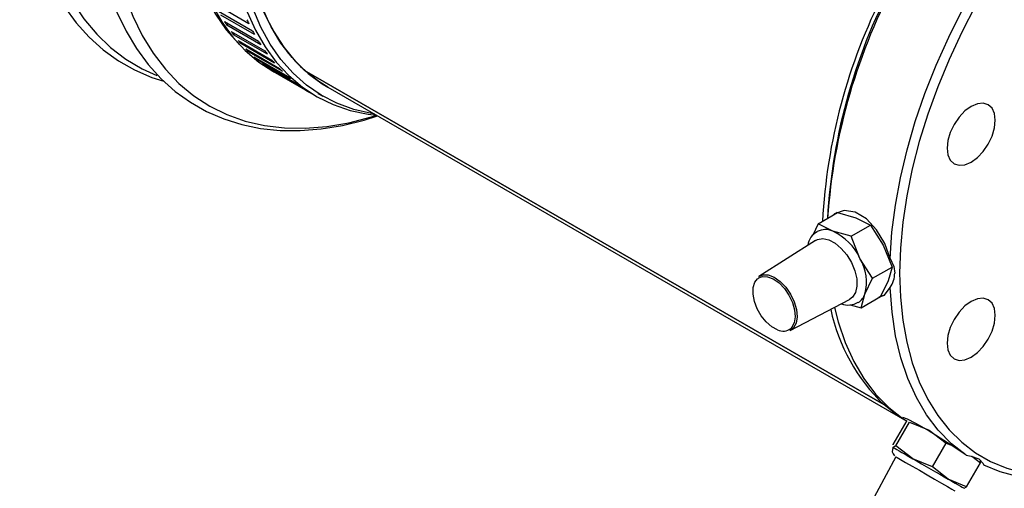
# Model space of a CAD drawing. Extents: x 174 to 794, y 83 to 524.
# Drawn here: x 645 to 741, y 295 to 341 of the extents above; entities that cross this region are included whole.
import ezdxf

# ---------------------------------------------------------------- set-up
doc = ezdxf.new("R2010")
doc.units = 0
doc.header["$LTSCALE"] = 2
doc.linetypes.add('SLD-實線', pattern=[0])
doc.layers.get('0').update_dxf_attribs({"linetype": 'CONTINUOUS'})

msp = doc.modelspace()

# ---------------------------------------------------------------- linework, layer by layer
at = {"color": 7, "linetype": 'SLD-實線'}
for p, q in [((667.297387, 340.4506227), (663.9975553, 342.3555749)), ((664.345056, 341.6727351), (667.6448876, 339.7677828)), ((667.8494224, 339.3954063), (664.5495908, 341.3003586)), ((664.9310652, 340.6560244), (668.2308969, 338.7510721)), ((665.2791396, 340.4550853), (665.1544491, 340.3056197)), ((668.4542807, 338.4006674), (665.1544491, 340.3056197)), ((665.5691291, 339.7010887), (668.8689607, 337.7961364)), ((665.9129167, 339.5026243), (665.8109121, 339.3733614)), ((669.1107438, 337.4684091), (665.8109121, 339.3733614)), ((666.2579626, 338.8098511), (669.5577942, 336.9048988)), ((666.5982446, 338.6134104), (666.5176579, 338.5054613)), ((669.8174895, 336.600509), (666.5176579, 338.5054613)), ((666.9961785, 337.9841065), (670.2960101, 336.0791542)), ((667.3336986, 337.7892602), (667.2732631, 337.7036671)), ((670.5730947, 335.7987148), (667.2732631, 337.7036671)), ((667.7822901, 337.2255177), (671.0821218, 335.3205655)), ((668.117763, 337.0318534), (668.076206, 336.9695935)), ((671.3760377, 335.0646413), (668.076206, 336.9695935)), ((668.6147144, 336.5356126), (671.9145461, 334.6306603)), ((668.9488335, 336.3427297), (668.9248697, 336.304719)), ((672.2247013, 334.3997667), (668.9248697, 336.304719)), ((669.4917749, 335.9157804), (672.7916066, 334.0108281)), ((669.6427649, 335.8062937), (673.8854055, 333.3570693)), ((669.8252199, 335.7232867), (669.817545, 335.7103824)), ((673.1173766, 333.8054302), (669.817545, 335.7103824)), ((672.7479336, 335.8933492), (729.3164761, 303.2370247)), ((729.3168896, 303.2366533), (672.7483471, 335.8929778)), ((675.0234225, 334.2396651), (731.5469558, 301.6093239)), ((674.0520587, 333.6457523), (674.5234632, 333.3736163)), ((722.9033405, 320.894241), (724.8035963, 321.9912353)), ((724.8035963, 321.9912353), (726.5937953, 321.4893911)), ((726.5937953, 321.4893911), (728.0215084, 320.7782882)), ((722.9033405, 320.894241), (722.3700292, 319.7831271)), ((724.3310536, 320.1831381), (722.9033405, 320.894241)), ((726.1212526, 319.6812939), (728.0215084, 320.7782882)), ((728.0215084, 320.7782882), (729.248984, 318.8310755)), ((722.6359742, 319.2759789), (717.1189917, 315.768428)), ((726.1212526, 319.6812939), (724.3310536, 320.1831381)), ((726.9862423, 317.5248225), (726.1212526, 319.6812939)), ((729.248984, 318.8310755), (730.1139738, 316.6746042)), ((728.213718, 315.5776099), (726.9862423, 317.5248225)), ((728.213718, 315.5776099), (730.1139738, 316.6746042)), ((730.1139738, 316.6746042), (729.7324933, 315.3338651)), ((727.4697516, 314.0276121), (728.213718, 315.5776099)), ((729.7324933, 315.3338651), (728.988527, 313.7838674)), ((720.1716169, 310.480553), (725.9680202, 313.5040806)), ((727.0882712, 312.686873), (727.4697516, 314.0276121)), ((727.0882712, 312.686873), (728.988527, 313.7838674)), ((726.0164846, 312.9873256), (727.0882712, 312.686873)), ((729.3164761, 303.2370247), (729.4269207, 303.300783)), ((729.3168896, 303.2366533), (729.4273166, 303.3004014)), ((730.2418092, 299.3487436), (731.5854929, 301.6760722)), ((730.4841067, 299.2092063), (731.8277905, 301.5365348)), ((731.8277905, 301.5365348), (733.7453932, 300.7254539)), ((733.7453932, 300.7254539), (735.4066797, 299.4704202)), ((730.4841067, 299.2092063), (730.2347998, 299.0569986)), ((730.2347998, 299.0569986), (730.2355328, 299.087505)), ((730.2407292, 299.3037929), (730.2418092, 299.3487436)), ((732.1453932, 297.9541726), (730.4841067, 299.2092063)), ((734.0629959, 297.1430917), (735.4066797, 299.4704202)), ((735.4066797, 299.4704202), (735.8358685, 299.2933142)), ((730.4724556, 298.1499691), (726.7122079, 291.0779717)), ((730.2284387, 299.0606527), (730.2347998, 299.0569986)), ((737.9071446, 298.1873125), (738.7432714, 297.543843)), ((734.0629959, 297.1430917), (732.1453932, 297.9541726)), ((735.6031336, 295.9578267), (734.0629959, 297.1430917)), ((737.3995876, 295.2165144), (738.7432714, 297.543843)), ((738.7432714, 297.543843), (738.7491197, 297.7872634)), ((737.3995876, 295.2165144), (735.6031336, 295.9578267)), ((737.1762113, 295.080138), (737.3995876, 295.2165144))]:
    msp.add_line(p, q, dxfattribs=at)
at = {"color": 7, "linetype": 'SLD-實線', "flags": 128}
for points in [[(705.7491762, 417.3458694), (705.4162648, 417.6062834), (703.8763714, 418.6431279), (702.2274046, 419.4925655), (700.4768883, 420.1507205), (698.6328097, 420.6145898), (696.7035829, 420.8820569), (694.6980106, 420.9519015), (692.6252436, 420.8238047), (690.4947396, 420.4983512), (688.3162196, 419.9770259), (686.0996236, 419.2622074), (683.8550654, 418.3571573), (681.5927866, 417.2660052), (679.3231092, 415.9937297), (677.0563894, 414.546136), (674.8029697, 412.929829), (672.5731318, 411.1521836), (670.3770501, 409.2213109), (668.2247448, 407.1460208), (666.1260363, 404.9357826), (664.0905005, 402.6006809), (662.1274252, 400.1513704), (660.2457674, 397.5990267), (658.4541127, 394.9552955), (656.760636, 392.2322396), (655.1730642, 389.4422837), (653.698641, 386.5981577), (652.344094, 383.7128386), (651.1156036, 380.7994916), (650.018775, 377.8714095), (649.058613, 374.9419526), (648.2394985, 372.0244873), (647.5651689, 369.1323252), (647.0387011, 366.2786628), (646.6624971, 363.4765205), (646.4382736, 360.7386839), (646.3670536, 358.0776452), (646.449162, 355.5055459), (646.6842243, 353.0341222), (647.0711678, 350.6746504), (647.6082271, 348.4378963), (648.2929517, 346.3340658), (649.1222173, 344.372758), (650.0922402, 342.562922), (651.1985944, 340.9128157), (652.4362319, 339.4299681), (653.7995055, 338.1211452), (655.2821951, 336.9923187), (656.8775353, 336.0486392), (658.3170704, 335.3951862)], [(719.7657239, 400.7840252), (719.5957994, 401.5184328), (718.9711277, 403.6980714), (718.1977924, 405.7367398), (717.2793989, 407.6249328), (716.2202293, 409.3538468), (715.0252218, 410.9154208), (713.6999483, 412.3023739), (712.2505876, 413.5082396), (710.6838975, 414.5273956), (709.0071825, 415.3550901), (707.2282602, 415.9874641), (705.3554249, 416.421569), (703.3974084, 416.6553809), (701.3633401, 416.6878096), (699.2627037, 416.518704), (697.1052932, 416.1488525), (694.9011677, 415.5799795), (692.6606036, 414.8147374), (690.3940475, 413.8566941), (688.1120673, 412.7103164), (685.8253025, 411.3809492), (683.544415, 409.8747908), (681.2800395, 408.1988634), (679.0427334, 406.3609811), (676.8429283, 404.3697129), (674.6908804, 402.234343), (672.5966238, 399.9648275), (670.5699227, 397.5717478), (668.6202266, 395.0662618), (666.756626, 392.460051), (664.9878096, 389.7652669), (663.3220247, 386.9944738), (661.7670378, 384.1605904), (660.330099, 381.2768295), (659.017908, 378.3566366), (657.8365828, 375.413627), (656.7916313, 372.4615223), (655.8879256, 369.5140867), (655.1296792, 366.5850624), (654.5204272, 363.6881059), (654.0630105, 360.8367241), (653.7595615, 358.0442115), (653.6114953, 355.3235881), (653.619502, 352.6875387), (653.7835445, 350.1483537), (654.1028577, 347.7178721), (654.5759531, 345.4074257), (655.2006247, 343.2277871), (655.97396, 341.1891187), (656.8923535, 339.3009257), (657.9515232, 337.5720118), (659.1465306, 336.0104378), (660.4718041, 334.6234847), (661.9211648, 333.4176189), (663.4878549, 332.3984629), (665.1645699, 331.5707684), (666.9434922, 330.9383945), (668.8163276, 330.5042896), (670.774344, 330.2704777), (672.8084123, 330.238049), (674.9090487, 330.4071546), (677.0664592, 330.7770061), (679.2705848, 331.3458791), (679.7689746, 331.5001163)], [(707.0699899, 408.9276811), (705.566757, 409.2608689), (703.7404277, 409.4630178), (701.8395464, 409.4648314), (699.8742549, 409.2662999), (697.8550391, 408.8684825), (695.7926723, 408.2735019), (693.6981581, 407.4845325), (691.5826717, 406.5057838), (689.4575001, 405.3424778), (687.3339819, 404.0008213), (685.2234472, 402.4879725), (683.1371565, 400.8120033), (681.086241, 398.9818556), (679.0816434, 397.007294), (677.1340589, 394.8988537), (675.2538789, 392.6677842), (673.4511348, 390.3259891), (671.7354451, 387.8859629), (670.1159637, 385.3607243), (668.6013313, 382.7637465), (667.1996291, 380.1088854), (665.9183358, 377.4103059), (664.7642876, 374.6824062), (663.7436419, 371.9397406), (662.8618442, 369.1969426), (662.1235994, 366.4686462), (661.5328463, 363.7694079), (661.0927368, 361.1136294), (660.8056191, 358.5154804), (660.6730251, 355.9888232), (660.6956622, 353.5471386), (660.8734097, 351.203454), (661.2053191, 348.970274), (661.6896197, 346.8595136), (662.3237275, 344.8824345), (663.1042591, 343.0495854), (664.0270503, 341.3707454), (665.0871773, 339.8548717), (666.2789841, 338.5100521), (666.3678452, 338.421859)], [(710.9727391, 407.3996663), (710.5001794, 407.6602703), (708.9134052, 408.3721625), (707.2285036, 408.8901316), (705.4543609, 409.2114459), (703.6003341, 409.3344107), (701.6762012, 409.2583775), (699.6921105, 408.9837473), (697.658526, 408.5119685), (695.5861731, 407.8455293), (693.4859814, 406.9879446), (691.3690275, 405.9437373), (689.2464764, 404.7184147), (687.1295226, 403.3184391), (685.0293309, 401.7511941), (682.956978, 400.0249455), (680.9233935, 398.1487976), (678.9393028, 396.1326454), (677.0151699, 393.9871221), (675.161143, 391.7235434), (673.3870003, 389.3538476), (671.7020988, 386.8905325), (670.1153246, 384.3465899), (668.6350466, 381.7354367), (667.2690719, 379.0708442), (666.0246047, 376.3668658), (664.9082083, 373.6377623), (663.9257708, 370.8979272), (663.0824735, 368.1618107), (662.3827641, 365.4438431), (661.8303329, 362.7583591), (661.4280935, 360.1195223), (661.1781672, 357.54125), (661.0818722, 355.0371401), (661.1397164, 352.6203995), (661.3513948, 350.3037743), (661.7157908, 348.0994825), (662.2309826, 346.0191497), (662.8942532, 344.0737476), (663.7021043, 342.2735365), (664.6502753, 340.6280107), (665.7337655, 339.1458489), (666.9468605, 337.8348682), (668.2831624, 336.7019826), (669.6427649, 335.8062937)], [(719.7560236, 400.7896251), (718.83354, 401.9543666), (717.5890728, 403.2215137), (716.223098, 404.3089853), (714.74282, 405.211046), (713.1560459, 405.9229381), (711.4711443, 406.4409073), (709.6970016, 406.7622215), (707.8429747, 406.8851863), (705.9188419, 406.8091531), (703.9347511, 406.5345229), (701.9011667, 406.0627442), (699.8288137, 405.396305), (697.7286221, 404.5387203), (695.6116682, 403.494513), (693.4891171, 402.2691904), (691.3721633, 400.8692148), (689.2719716, 399.3019698), (687.1996187, 397.5757212), (685.1660342, 395.6995733), (683.1819434, 393.683421), (681.2578106, 391.5378978), (679.4037837, 389.2743191), (677.629641, 386.9046232), (675.9447395, 384.4413082), (674.3579653, 381.8973656), (672.8776873, 379.2862124), (671.5117126, 376.6216199), (670.2672453, 373.9176415), (669.150849, 371.188538), (668.1684114, 368.4487029), (667.3251142, 365.7125863), (666.6254048, 362.9946187), (666.0729736, 360.3091348), (665.6707341, 357.670298), (665.4208079, 355.0920256), (665.3245129, 352.5879158), (665.3823571, 350.1711752), (665.5940354, 347.85455), (665.9584315, 345.6502582), (666.4736233, 343.5699253), (667.1368939, 341.6245233), (667.944745, 339.8243121), (668.892916, 338.1787864), (669.9764062, 336.6966246), (671.1895012, 335.3856438), (672.5258031, 334.2527583), (673.978264, 333.3039428), (675.5392237, 332.5442016), (677.2004495, 331.9775415), (678.9531801, 331.6069512), (679.7592743, 331.5057161)], [(715.0201719, 403.5235741), (714.8361465, 403.6278726), (713.2914017, 404.362272), (711.6468747, 404.9028883), (709.9115473, 405.246769), (708.0948972, 405.3920358), (706.2068464, 405.3378954), (704.2577067, 405.0846435), (702.2581237, 404.6336632), (700.2190184, 403.9874177), (698.1515277, 403.1494364), (696.0669434, 402.1242962), (693.976651, 400.9175961), (691.8920667, 399.5359265), (689.824576, 397.9868338), (687.7854707, 396.2787785), (685.7858877, 394.4210894), (683.836748, 392.4239125), (681.9486972, 390.2981558), (680.1320471, 388.0554295), (678.3967197, 385.7079824), (676.7521927, 383.2686356), (675.2074479, 380.7507118), (673.7709222, 378.1679633), (672.4504615, 375.5344959), (671.2532775, 372.8646928), (670.185909, 370.1731355), (669.2541855, 367.4745245), (668.4631957, 364.7835985), (667.8172598, 362.1150545), (667.3199057, 359.4834671), (666.9738497, 356.9032091), (666.7809818, 354.3883731), (666.7423555, 351.9526942), (666.8581817, 349.6094752), (667.1278278, 347.371514), (667.549821, 345.2510335), (668.1218567, 343.259615), (668.8408106, 341.4081351), (669.7027559, 339.7067058), (670.702985, 338.1646198), (671.836035, 336.7902994), (673.0957177, 335.5912506), (674.4751529, 334.5740223), (675.0234225, 334.2396651)], [(672.7483471, 335.8929778), (671.5238346, 337.1369633), (670.4271973, 338.5537023), (669.4644031, 340.1354849), (668.6406914, 341.8737031), (667.9605449, 343.7588975), (667.427665, 345.7808091), (667.0449514, 347.9284345), (666.814487, 350.1900866), (666.737526, 352.5534574), (666.814487, 355.0056856), (667.0449514, 357.5334261), (667.427665, 360.1229232), (667.9605449, 362.7600849), (668.6406914, 365.4305598), (669.4644031, 368.1198152), (670.4271973, 370.8132164), (671.5238346, 373.4961058), (672.7483471, 376.1538834)], [(645.949715, 369.0510625), (645.5927414, 367.103303), (645.2283764, 364.4099048), (645.0030151, 361.7697033), (644.9181347, 359.1932052), (644.9747376, 356.6907493), (645.1733332, 354.2725134), (645.5138721, 351.948689), (645.9956638, 349.7293449), (646.6172958, 347.6243367), (647.3764965, 345.6433423), (648.2699974, 343.7957363), (649.293439, 342.0903675), (650.4413898, 340.5352567), (651.7075332, 339.1372833), (653.0850234, 337.9019775), (654.5669229, 336.8335247), (656.1465717, 335.9350093), (657.81768, 335.2088349), (659.0119103, 334.8336705)], [(729.9322607, 317.5168334), (730.1056514, 320.079136), (730.4396993, 322.7120083), (730.9324933, 325.4003891), (731.5812145, 328.1288993), (732.3821518, 330.8819305), (733.3307234, 333.6437339), (734.4215031, 336.3985105), (735.6482509, 339.1305016), (737.0039493, 341.8240788), (738.480843, 344.4638334), (740.0704833, 347.0346646), (741.7637767, 349.521866), (743.5510366, 351.9112094), (745.4220391, 354.1890265), (747.366081, 356.3422872), (749.3720413, 358.3586735), (751.428445, 360.2266508), (753.5235283, 361.9355332), (755.6453062, 363.475545), (757.7816412, 364.8378765), (759.9203122, 366.0147346), (762.0490849, 366.9993869), (764.1557817, 367.7862008), (766.2283511, 368.3706752), (768.254937, 368.7494666), (770.2239462, 368.9204083), (772.124115, 368.8825222), (773.9445734, 368.6360252), (775.6749075, 368.1823272), (777.3052188, 367.5240238)], [(786.4742742, 348.1992808), (786.3965038, 350.5545116), (786.1636275, 352.8067792), (785.7769476, 354.943488), (785.2386266, 356.9526887), (784.551675, 358.8231449), (783.7199346, 360.5443964), (782.7480566, 362.1068171), (781.6414764, 363.5016695), (780.4063823, 364.7211529), (779.0496815, 365.7584474), (777.5789612, 366.6077522), (776.0024463, 367.2643175), (774.3289532, 367.7244716), (772.5678409, 367.9856411), (770.7289581, 368.0463654), (768.8225887, 367.906305), (766.8593939, 367.566243), (764.8503526, 367.0280814), (762.8067002, 366.2948297), (760.7398656, 365.3705885), (758.6614075, 364.2605265), (756.5829494, 362.9708518), (754.5161148, 361.5087766), (752.4724624, 359.8824775), (750.4634211, 358.1010494), (748.5002263, 356.1744548), (746.5938569, 354.113468), (744.7549741, 351.9296149), (742.9938618, 349.6351084), (741.3203687, 347.2427803), (739.7438538, 344.7660096), (738.2731335, 342.2186473), (736.9164327, 339.6149393), (735.6813386, 336.9694467), (734.5747584, 334.296964), (733.6028805, 331.6124369), (732.77114, 328.9308783), (732.0841884, 326.2672847), (731.5458674, 323.6365518), (731.1591875, 321.0533919), (730.9263112, 318.532251), (730.8485408, 316.0872284), (730.9263112, 313.7319976), (731.1591875, 311.4797299), (731.5458674, 309.3430211), (732.0841884, 307.3338205), (732.77114, 305.4633643), (733.6028805, 303.7421128), (734.5747584, 302.179692), (735.6813386, 300.7848397), (736.9164327, 299.5653563), (738.2731335, 298.5280617), (739.7438538, 297.678757), (741.3203687, 297.0221917), (742.9938618, 296.5620376), (744.7549741, 296.3008681), (746.5938569, 296.2401438), (748.5002263, 296.3802042), (750.4634211, 296.7202661), (752.4724624, 297.2584278), (754.5161148, 297.9916795), (756.5829494, 298.9159207), (758.6614075, 300.0259827), (760.7398656, 301.3156574), (762.8067002, 302.7777326), (764.8503526, 304.4040317), (766.8593939, 306.1854597), (768.8225887, 308.1120543), (770.7289581, 310.1730411), (772.5678409, 312.3568943), (774.3289532, 314.6514008), (776.0024463, 317.0437289), (777.5789612, 319.5204996), (779.0496815, 322.0678619), (780.4063823, 324.6715698), (781.6414764, 327.3170625), (782.7480566, 329.9895452), (783.7199346, 332.6740723), (784.551675, 335.3556309), (785.2386266, 338.0192245), (785.7769476, 340.6499573), (786.1636275, 343.2331172), (786.3965038, 345.7542581), (786.4742742, 348.1992808)], [(666.8758575, 355.8596487), (666.7463799, 353.3757454), (666.7713329, 350.9765299), (666.9505801, 348.6751057), (667.2831426, 346.4840425), (667.767204, 344.4153071), (668.4001205, 342.4801983), (669.1784353, 340.6892848), (670.0978977, 339.0523481), (671.1534858, 337.5783285), (672.3394343, 336.2752767), (673.649266, 335.1503094), (675.0234225, 334.2396651)], [(679.5237882, 331.6416593), (679.2836603, 331.6803482), (677.5483763, 332.0801989), (675.9063206, 332.676401), (674.3662542, 333.4657737), (672.9363941, 334.4441052), (671.6243692, 335.6061758), (670.4371797, 336.9457852), (669.3811597, 338.4557862), (668.4619437, 340.1281221), (667.6844359, 341.9538704), (667.0527848, 343.9232899), (666.5703605, 346.0258728), (666.2397369, 348.2504011), (666.0626781, 350.5850058), (666.0401287, 353.0172309), (666.172209, 355.5340994)], [(652.2877952, 349.6529829), (652.5463002, 347.8889547), (653.0280919, 345.6696106), (653.6497239, 343.5646024), (654.4089246, 341.583608), (655.3024255, 339.7360019), (656.325867, 338.0306332), (657.4738178, 336.4755224), (658.7399613, 335.077549), (660.1174515, 333.8422431), (661.599351, 332.7737904), (663.1789998, 331.875275), (664.8501081, 331.1491006), (666.6057227, 330.5975788), (668.4400281, 330.2223163), (670.3469953, 330.0248898), (672.3199712, 330.0066888), (674.3514459, 330.1686077), (676.4330554, 330.5107271), (678.5557748, 331.0320978), (679.8517624, 331.4523238)], [(675.0234225, 334.2396651), (674.1274324, 334.8054764), (672.7479336, 335.8933492)], [(735.4877249, 328.2916819), (735.5680385, 327.6335915), (735.8035061, 327.1130771), (736.1780808, 326.7656107), (736.6662362, 326.6148717), (737.2347052, 326.6711326), (737.8447475, 326.9305593), (738.4547899, 327.3754725), (739.0232588, 327.9755518), (739.5114142, 328.6899031), (739.885989, 329.4698443), (740.1214565, 330.2622238), (740.2017701, 331.0130422), (740.1214565, 331.6711325), (739.885989, 332.191647), (739.5114142, 332.5391134), (739.0232588, 332.6898524), (738.4547899, 332.6335915), (737.8447475, 332.3741647), (737.2347052, 331.9292516), (736.6662362, 331.3291722), (736.1780808, 330.614821), (735.8035061, 329.8348798), (735.5680385, 329.0425003), (735.4877249, 328.2916819)], [(729.9322607, 317.5168334), (729.4104743, 318.9759272), (728.6142345, 320.3169298), (727.6107565, 321.3789153), (726.5066039, 322.0291906), (725.4260163, 322.2006249), (724.4944141, 321.8841933), (724.379974, 321.7466834)], [(724.3848017, 321.7494703), (724.4973923, 321.857355), (724.7441609, 322.033742)], [(722.6359742, 319.2759789), (722.8330516, 319.3753704), (723.3529006, 319.4553921), (723.940234, 319.3281336), (724.555026, 319.0022676), (725.1553796, 318.5000013), (725.7003817, 317.8555631), (726.1528912, 317.1128707), (726.4820705, 316.3225372), (726.6654864, 315.5384225), (726.6906395, 314.8139627), (726.5558157, 314.1985287), (726.2702029, 313.7340612), (725.9680202, 313.5040806)], [(729.9322607, 317.5168334), (730.2907644, 316.7233991), (730.3771363, 316.0872284)], [(718.9450518, 310.5402853), (718.3829931, 310.8418996), (717.8364372, 311.3105221), (717.3459197, 311.9113971), (716.9478199, 312.5999604), (716.6716632, 313.3251446), (716.5379308, 314.0331659), (716.5565411, 314.6715137), (716.7261137, 315.1928446), (716.9832637, 315.5177252)], [(716.9832637, 315.5177252), (717.0340724, 315.558494), (717.1208816, 315.6166362)], [(717.1189917, 315.768428), (717.4968078, 315.91467), (718.0276106, 315.9005415), (718.6070217, 315.6821406), (719.1920688, 315.2756649), (719.7393616, 314.7112611), (720.20831, 314.0307882), (720.5641341, 313.2847139), (720.780444, 312.5283711), (720.8411972, 311.8178543), (720.7418878, 311.2058592), (720.4898812, 310.7377747), (720.1716169, 310.480553)], [(717.1208816, 315.6166362), (717.4575771, 315.7413433), (717.9652185, 315.7278313), (718.5193471, 315.5189602), (719.0788658, 315.1302211), (719.6022776, 314.5904448), (720.0507635, 313.9396643), (720.3910612, 313.2261448), (720.5979326, 312.5028048), (720.6560348, 311.8232912), (720.5610588, 311.2380004), (720.3200483, 310.7903407), (720.2187729, 310.6855369)], [(728.8638096, 313.7775658), (729.3644138, 313.9294171), (729.9322607, 314.688253)], [(737.3427364, 298.3069741), (735.9229068, 299.4210455), (734.6372386, 300.7339109), (733.4934778, 302.2376599), (732.4985158, 303.9232325), (731.6583472, 305.7804729), (730.9780343, 307.798191), (730.461676, 309.96423), (730.1123832, 312.2655392), (729.9322607, 314.688253)], [(729.4104483, 313.9506193), (729.134716, 313.8252749), (728.9845663, 313.7815809)], [(735.4877249, 309.2390629), (735.5680385, 308.5809726), (735.8035061, 308.0604581), (736.1780808, 307.7129918), (736.6662362, 307.5622527), (737.2347052, 307.6185136), (737.8447475, 307.8779404), (738.4547899, 308.3228535), (739.0232588, 308.9229329), (739.5114142, 309.6372841), (739.885989, 310.4172253), (740.1214565, 311.2096048), (740.2017701, 311.9604233), (740.1214565, 312.6185136), (739.885989, 313.1390281), (739.5114142, 313.4864944), (739.0232588, 313.6372335), (738.4547899, 313.5809726), (737.8447475, 313.3215458), (737.2347052, 312.8766327), (736.6662362, 312.2765533), (736.1780808, 311.5622021), (735.8035061, 310.7822608), (735.5680385, 309.9898813), (735.4877249, 309.2390629)], [(724.493658, 312.7350218), (724.8497756, 311.3359595), (725.5300885, 309.3182414), (726.370257, 307.461001), (727.365219, 305.7754284), (728.5089798, 304.2716793), (729.7946481, 302.958814), (731.2144776, 301.8447426)], [(731.591965, 301.5833407), (730.6959748, 302.1491519), (729.3164761, 303.2370247)], [(737.3427364, 298.3069741), (736.1354928, 299.0969085), (734.825532, 299.955596), (733.5434709, 300.7627499), (732.4319212, 301.4063225), (731.6123169, 301.8162338), (731.1782176, 301.9658795), (731.190791, 301.9238744)], [(758.1946, 299.7564124), (758.190003, 299.7537581), (756.0930002, 298.6330747), (754.0075401, 297.698341), (751.9451017, 296.9547021), (749.9170374, 296.4062513), (747.9345104, 296.0560074), (746.0084332, 295.9058982), (744.1494077, 295.9567501), (742.3676665, 296.2082831), (740.673017, 296.6591127), (739.0747872, 297.3067574)], [(730.2347998, 299.0569986), (730.2917704, 299.0241464), (730.406929, 298.9576983), (730.5783053, 298.8587912), (730.8029671, 298.7291175), (731.0770703, 298.5708959), (731.3959249, 298.3868336), (731.7540752, 298.18008), (732.1453932, 297.9541726)], [(730.472472, 298.1499604), (730.4777566, 298.146924), (730.6211975, 298.0641738), (730.9512293, 297.8736898), (731.4453608, 297.5884532), (732.0699177, 297.2279024), (732.7823376, 296.8166083), (733.5340701, 296.3826), (734.273886, 295.9554544), (734.9513681, 295.5642808), (735.520347, 295.2357369), (735.9420477, 294.9922126), (736.1877322, 294.8503036), (736.2459492, 294.8166403)], [(737.3427364, 298.3069741), (737.8577071, 298.2060948), (738.5923719, 297.9269817)], [(732.1453932, 297.9541726), (732.5631833, 297.7129769), (733.000297, 297.4606198), (733.4492552, 297.2014191), (733.9023761, 296.9398098), (734.3519066, 296.6802682), (734.7901552, 296.4272351), (735.2096233, 296.1850399), (735.6031336, 295.9578267)], [(738.5923719, 297.9269817), (738.6535549, 297.8899082), (739.0298629, 297.4857207), (739.0747872, 297.3067574)], [(735.6031336, 295.9578267), (735.9639532, 295.7494832), (736.2859083, 295.5635741), (736.5634901, 295.4032805), (736.7919492, 295.2713449), (736.9673766, 295.170025), (737.0867706, 295.1010541), (737.1480883, 295.0656126), (737.1566419, 295.0606526)]]:
    msp.add_lwpolyline(points, dxfattribs=at)
at = {"color": 7, "linetype": 'SLD-實線'}
for centre, radius, start, end in [((779.9884291, 318.1837655), 56.2831449, 151.430686907, 176.713268012), ((781.2556528, 317.486458), 57.5711747, 151.42827941, 176.079263626), ((779.0476302, 318.1908888), 55.7994096, 153.029649916, 176.972133292), ((679.6615097, 349.800311), 17.3379345, 211.83096225, 213.204249773), ((685.2005276, 349.1183557), 19.891004, 204.580650313, 205.833756823), ((678.8226951, 349.2259455), 16.3211492, 215.703431047, 217.133179052), ((683.9856597, 348.500897), 18.5280359, 208.121698658, 209.435530647), ((678.1610127, 348.7021629), 15.4770939, 219.729078917, 221.210348015), ((682.9613413, 347.8953587), 17.3379345, 211.83096225, 213.204249773), ((677.6649636, 348.2481616), 14.8045198, 223.892341898, 225.41814178), ((682.1225268, 347.3209933), 16.3211492, 215.703431047, 217.133179052), ((677.3201775, 347.8825613), 14.3018836, 228.171954727, 229.733298282), ((681.4608443, 346.7972107), 15.4770939, 219.729078917, 221.210348015), ((677.1097194, 347.623045), 13.9676865, 232.54126889, 234.127419548), ((677.014443, 347.4860164), 13.8007572, 236.969119512, 238.568035121), ((680.9647953, 346.3432094), 14.8045198, 223.892341898, 225.41814178), ((680.6200091, 345.9776091), 14.3018836, 228.171954727, 229.733298282), ((680.409551, 345.7180927), 13.9676865, 232.54126889, 234.127419548), ((680.3142747, 345.5810642), 13.8007572, 236.969119512, 238.568035121), ((723.6078047, 318.5717751), 1.7662332, 65.827410584, 116.76940149), ((723.5954325, 318.6062086), 1.7117705, 116.975630563, 173.32953019), ((722.0302802, 315.2298803), 5.461531, 24.847294746, 65.085272361), ((723.0659424, 315.2007895), 4.5573985, 345.082816531, 30.6603191), ((727.846613, 316.1217142), 2.5307582, 325.499342215, 359.219224316), ((726.0255013, 314.5328007), 1.5300571, 300.910733756, 340.720524782), ((741.8707577, 316.3305658), 18.1397395, 192.043947603, 226.206252465), ((725.8347243, 314.7845681), 1.8185737, 248.709311174, 302.043300671), ((719.4682657, 311.6094864), 1.1903544, 243.925173068, 309.086321397), ((730.7855083, 298.7238037), 0.6490879, 148.527253564, 227.819672034)]:
    msp.add_arc(centre, radius, start, end, dxfattribs=at)

doc.saveas('drawing.dxf')
